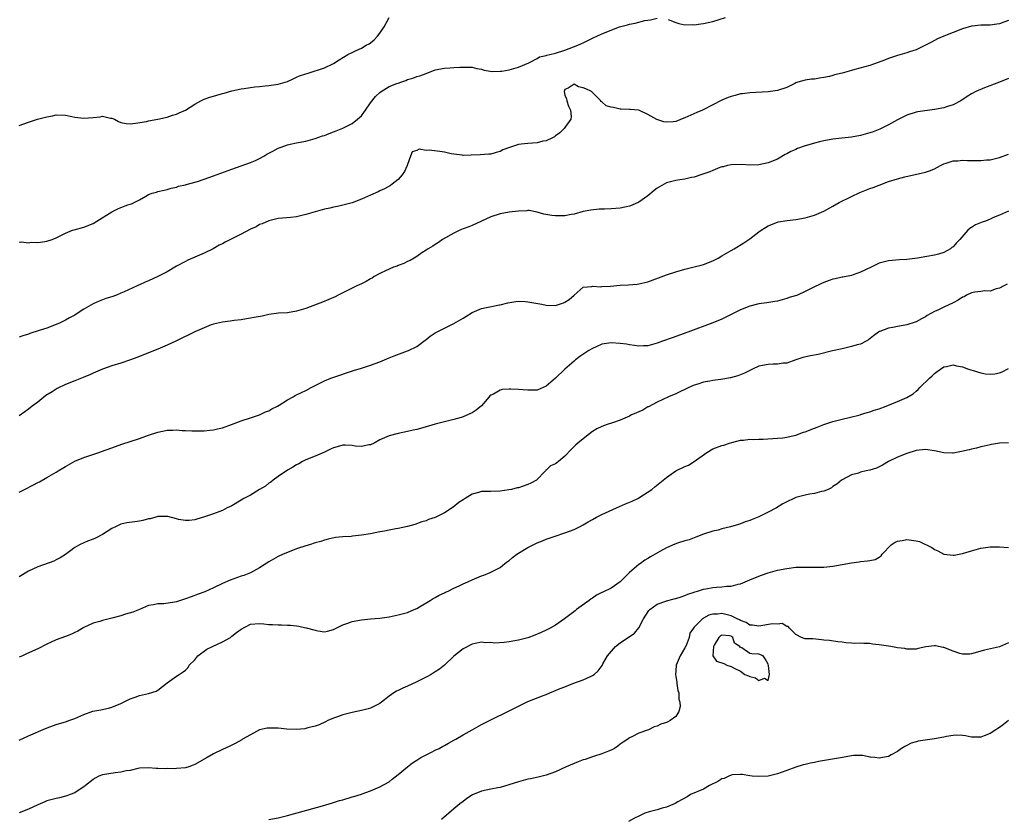
# Model space of a CAD drawing. Units: inches. Extents: x 2562000 to 2565000, y 1521000 to 1524000.
# Drawn here: x 2562655 to 2562868, y 1523290 to 1523463 of the extents above; entities that cross this region are included whole.
import ezdxf

# ---------------------------------------------------------------- set-up
doc = ezdxf.new("R2010")
doc.units = ezdxf.units.IN
doc.header["$MEASUREMENT"] = 0
doc.layers.add('LD25621521_2ft', color=254, linetype='Continuous')

msp = doc.modelspace()

# ---------------------------------------------------------------- linework, layer by layer
at = {"layer": 'LD25621521_2ft'}
for points, elevation in [([(2562655, 1523439.64), (2562657, 1523440.39), (2562658.95, 1523441.05), (2562661, 1523441.55), (2562662.23, 1523441.77), (2562663, 1523441.94), (2562665, 1523441.91), (2562666.37, 1523441.63), (2562667, 1523441.48), (2562669, 1523441.22), (2562671, 1523441.41), (2562672.48, 1523441.52), (2562673, 1523441.64), (2562674.73, 1523441.27), (2562675, 1523441.25), (2562675.63, 1523441), (2562676.51, 1523440.51), (2562677, 1523440.31), (2562678.1, 1523440.1), (2562679, 1523440.04), (2562680.14, 1523440.14), (2562682.54, 1523440.54), (2562683, 1523440.64), (2562684.99, 1523440.99), (2562686.62, 1523441.39), (2562687, 1523441.45), (2562688.14, 1523441.86), (2562689, 1523442.09), (2562689.61, 1523442.39), (2562691, 1523442.99), (2562693, 1523444.25), (2562694.25, 1523445), (2562695, 1523445.38), (2562696.22, 1523445.78), (2562697, 1523446.03), (2562697.78, 1523446.22), (2562699, 1523446.56), (2562699.33, 1523446.67), (2562701, 1523447.12), (2562703, 1523447.59), (2562703.67, 1523447.67), (2562705, 1523447.88), (2562705.98, 1523447.98), (2562707, 1523448.07), (2562708.21, 1523448.21), (2562709, 1523448.27), (2562711, 1523448.58), (2562712.51, 1523449), (2562713, 1523449.16), (2562714.25, 1523449.75), (2562715, 1523450.07), (2562715.63, 1523450.37), (2562717, 1523450.86), (2562717.48, 1523451), (2562721, 1523452.14), (2562722.86, 1523453), (2562723, 1523453.07), (2562724.17, 1523453.83), (2562726.1, 1523455), (2562727, 1523455.47), (2562727.85, 1523455.85), (2562729, 1523456.39), (2562730.04, 1523457), (2562730.68, 1523457.32), (2562731, 1523457.54), (2562731.79, 1523458.21), (2562732.51, 1523459), (2562733, 1523459.58), (2562733.91, 1523461), (2562735, 1523463.03)], 8072), ([(2562655, 1523414.47), (2562655.47, 1523414.53), (2562657, 1523414.31), (2562657.6, 1523414.4), (2562659, 1523414.33), (2562659.58, 1523414.42), (2562661, 1523414.62), (2562662.12, 1523415), (2562663, 1523415.36), (2562665, 1523416.4), (2562666.52, 1523417), (2562666.87, 1523417.13), (2562669, 1523417.69), (2562671, 1523418.48), (2562671.79, 1523419), (2562675, 1523420.98), (2562676.34, 1523421.66), (2562677, 1523421.95), (2562678.49, 1523422.49), (2562679, 1523422.64), (2562679.3, 1523422.7), (2562679.84, 1523423), (2562681, 1523423.59), (2562682.41, 1523424.41), (2562683, 1523424.72), (2562683.77, 1523425), (2562684.73, 1523425.27), (2562685, 1523425.39), (2562686.33, 1523425.67), (2562687, 1523425.85), (2562687.88, 1523426.12), (2562689, 1523426.34), (2562689.47, 1523426.53), (2562691, 1523426.84), (2562691.11, 1523426.89), (2562693.57, 1523427.57), (2562695, 1523428.06), (2562697, 1523428.75), (2562701, 1523430.23), (2562705, 1523431.63), (2562706.09, 1523432.09), (2562707, 1523432.51), (2562707.89, 1523433), (2562708.57, 1523433.43), (2562709, 1523433.65), (2562709.86, 1523434.14), (2562711, 1523434.75), (2562711.67, 1523435), (2562713, 1523435.46), (2562713.62, 1523435.62), (2562715, 1523435.89), (2562716.15, 1523436.15), (2562717, 1523436.29), (2562719, 1523436.81), (2562720.6, 1523437.4), (2562721, 1523437.49), (2562722.04, 1523437.96), (2562723, 1523438.25), (2562723.52, 1523438.48), (2562725, 1523439.07), (2562727, 1523440.06), (2562728.18, 1523441), (2562728.63, 1523441.37), (2562729, 1523441.74), (2562729.54, 1523442.46), (2562729.89, 1523443), (2562731, 1523444.55), (2562732.06, 1523445.94), (2562733, 1523446.8), (2562733.27, 1523447), (2562735, 1523448.06), (2562736.7, 1523448.7), (2562737, 1523448.83), (2562737.57, 1523449), (2562738.61, 1523449.39), (2562739, 1523449.57), (2562740.13, 1523449.87), (2562741, 1523450.26), (2562741.63, 1523450.37), (2562743, 1523450.93), (2562745, 1523451.67), (2562747, 1523452.05), (2562748.14, 1523452.14), (2562749, 1523452.17), (2562750.27, 1523452.27), (2562752.29, 1523452.29), (2562753, 1523452.25), (2562754.01, 1523452.01), (2562755, 1523451.82), (2562755.6, 1523451.6), (2562757.33, 1523451.33), (2562759, 1523451.37), (2562759.41, 1523451.41), (2562761, 1523451.68), (2562763, 1523452.24), (2562765.23, 1523453.23), (2562767, 1523454.14), (2562767.53, 1523454.47), (2562769, 1523454.81), (2562769.12, 1523454.88), (2562769.74, 1523455), (2562771, 1523455.31), (2562773, 1523455.95), (2562775.85, 1523457), (2562776.63, 1523457.37), (2562777, 1523457.56), (2562777.98, 1523458.02), (2562779, 1523458.56), (2562779.31, 1523458.69), (2562779.92, 1523459), (2562781, 1523459.5), (2562784.87, 1523461), (2562786.56, 1523461.44), (2562787, 1523461.59), (2562788.21, 1523461.79), (2562790.33, 1523462.33), (2562791, 1523462.43), (2562791.52, 1523462.48), (2562793, 1523462.89)], 8074), ([(2562869, 1523462.37), (2562867.99, 1523462.01), (2562867, 1523461.61), (2562866.45, 1523461.55), (2562865, 1523461.31), (2562863, 1523461.31), (2562861.12, 1523461.12), (2562861, 1523461.1), (2562859, 1523460.54), (2562857, 1523459.79), (2562855.01, 1523458.99), (2562853.64, 1523458.36), (2562852.32, 1523457.68), (2562849, 1523456.02), (2562847.55, 1523455.55), (2562847, 1523455.35), (2562845, 1523454.81), (2562843.66, 1523454.34), (2562843, 1523454.16), (2562842.19, 1523453.81), (2562840, 1523453), (2562839, 1523452.65), (2562835.73, 1523451.73), (2562835, 1523451.55), (2562833, 1523451), (2562831.37, 1523450.63), (2562831, 1523450.49), (2562830.27, 1523450.27), (2562829, 1523450), (2562828.09, 1523449.9), (2562827, 1523449.68), (2562826.36, 1523449.64), (2562825, 1523449.48), (2562823.42, 1523449), (2562823, 1523448.86), (2562822.75, 1523448.75), (2562821, 1523447.87), (2562819, 1523447.25), (2562817, 1523446.95), (2562813, 1523446.74), (2562811.47, 1523446.53), (2562811, 1523446.49), (2562809.85, 1523446.15), (2562809, 1523445.94), (2562808.32, 1523445.68), (2562807, 1523445.1), (2562805, 1523444.14), (2562802.81, 1523443), (2562801.57, 1523442.43), (2562799, 1523441.29), (2562798.78, 1523441.22), (2562797, 1523440.55), (2562796.47, 1523440.47), (2562795, 1523440.34), (2562794.42, 1523440.42), (2562792.93, 1523440.93), (2562791, 1523442.05), (2562789, 1523442.96), (2562787.11, 1523443.11), (2562787, 1523443.14), (2562785.22, 1523443.22), (2562785, 1523443.2), (2562783.55, 1523443.55), (2562783, 1523443.63), (2562781.94, 1523443.94), (2562781, 1523444.75), (2562780.82, 1523444.82), (2562780.8, 1523445), (2562779, 1523446.77), (2562778.8, 1523447), (2562777.58, 1523447.58), (2562777, 1523447.83), (2562776, 1523448), (2562775, 1523448.58), (2562773.75, 1523447.75), (2562773, 1523447.42), (2562772.84, 1523447), (2562773, 1523446.21), (2562773.39, 1523445.39), (2562773.43, 1523445), (2562773.81, 1523443.81), (2562774.21, 1523443), (2562774.4, 1523441.6), (2562774.33, 1523441), (2562773, 1523439.19), (2562772.88, 1523439), (2562771.92, 1523438.08), (2562771, 1523437.43), (2562770.77, 1523437.23), (2562770.38, 1523437), (2562769, 1523436.37), (2562768.25, 1523436.25), (2562767, 1523435.94), (2562765, 1523435.79), (2562763.59, 1523435.59), (2562763, 1523435.53), (2562761.07, 1523434.93), (2562759.64, 1523434.36), (2562759, 1523434.04), (2562758.17, 1523433.83), (2562757, 1523433.49), (2562756.56, 1523433.44), (2562754.68, 1523433.32), (2562752.76, 1523433.24), (2562751, 1523433.2), (2562750.79, 1523433.21), (2562749, 1523433.48), (2562748.46, 1523433.54), (2562747, 1523433.91), (2562746, 1523434), (2562743.68, 1523434.32), (2562743, 1523434.28), (2562741.48, 1523434.52), (2562741, 1523434.25), (2562740.03, 1523433.97), (2562739.64, 1523433), (2562739, 1523431.21), (2562738.94, 1523431), (2562738.3, 1523429.7), (2562737.85, 1523429), (2562737, 1523427.98), (2562735.68, 1523427), (2562735.31, 1523426.69), (2562734.04, 1523425.96), (2562733, 1523425.51), (2562732.66, 1523425.34), (2562731, 1523424.63), (2562729, 1523423.7), (2562727, 1523422.95), (2562725, 1523422.43), (2562723.83, 1523422.17), (2562723, 1523422.01), (2562722.19, 1523421.81), (2562721, 1523421.56), (2562719, 1523421), (2562717, 1523420.38), (2562715, 1523419.9), (2562713.77, 1523419.77), (2562711, 1523419.53), (2562709, 1523419.05), (2562707.58, 1523418.42), (2562707, 1523418.22), (2562706.23, 1523417.77), (2562705, 1523417.21), (2562703, 1523416.17), (2562699.56, 1523414.44), (2562699, 1523414.09), (2562698.24, 1523413.76), (2562696.97, 1523412.97), (2562695, 1523412.04), (2562693, 1523411.22), (2562691.48, 1523410.52), (2562691, 1523410.29), (2562689, 1523409.21), (2562687, 1523408.04), (2562685, 1523406.98), (2562683, 1523406.1), (2562682.21, 1523405.79), (2562681, 1523405.23), (2562680.83, 1523405.17), (2562680.5, 1523405), (2562677.71, 1523403.71), (2562677, 1523403.4), (2562676.03, 1523403), (2562675, 1523402.64), (2562673.74, 1523402.26), (2562672.29, 1523401.71), (2562671, 1523401.11), (2562669, 1523399.94), (2562667.57, 1523399), (2562667, 1523398.65), (2562665.91, 1523398.09), (2562665, 1523397.57), (2562664.61, 1523397.39), (2562663.83, 1523397), (2562663, 1523396.61), (2562661, 1523395.86), (2562659.31, 1523395.31), (2562657.31, 1523394.69), (2562657, 1523394.57), (2562655.81, 1523394.19), (2562655, 1523393.88)], 8076), ([(2562795.4, 1523462.6), (2562797, 1523461.94), (2562797.68, 1523461.68), (2562799, 1523461.44), (2562800.54, 1523461.46), (2562801, 1523461.43), (2562802.4, 1523461.6), (2562803, 1523461.68), (2562805, 1523462.14), (2562807.78, 1523463)], 8074), ([(2562869, 1523449.79), (2562867, 1523448.99), (2562863.77, 1523447.77), (2562861.94, 1523447), (2562861, 1523446.52), (2562860.07, 1523445.93), (2562858.7, 1523445), (2562857, 1523444.15), (2562855.79, 1523443.79), (2562855, 1523443.5), (2562853, 1523443.09), (2562849.39, 1523442.61), (2562849, 1523442.53), (2562847, 1523441.91), (2562846.42, 1523441.58), (2562845, 1523440.91), (2562843, 1523439.82), (2562841.12, 1523438.88), (2562839.72, 1523438.28), (2562839, 1523438.04), (2562837, 1523437.49), (2562835, 1523437.15), (2562832.93, 1523436.93), (2562831, 1523436.7), (2562829, 1523436.36), (2562828.12, 1523436.12), (2562827, 1523435.87), (2562825.31, 1523435.31), (2562825, 1523435.23), (2562823.34, 1523434.66), (2562823, 1523434.47), (2562821.93, 1523434.07), (2562821, 1523433.5), (2562820.65, 1523433.35), (2562819, 1523432.4), (2562817, 1523431.57), (2562815, 1523431.17), (2562813, 1523431.11), (2562811.21, 1523431.21), (2562809, 1523431.17), (2562808.21, 1523431), (2562807.25, 1523430.75), (2562807, 1523430.7), (2562806.55, 1523430.55), (2562805, 1523429.91), (2562804.37, 1523429.63), (2562802.42, 1523429), (2562801, 1523428.48), (2562800.38, 1523428.38), (2562799, 1523428.03), (2562797.89, 1523427.89), (2562797, 1523427.73), (2562795, 1523427.24), (2562794.48, 1523427), (2562793, 1523426.12), (2562792.37, 1523425.63), (2562791, 1523424.47), (2562789, 1523423.06), (2562787.58, 1523422.42), (2562787, 1523422.21), (2562786, 1523422), (2562785, 1523421.82), (2562783, 1523421.66), (2562781.58, 1523421.58), (2562780.44, 1523421.56), (2562778.64, 1523421.36), (2562776.96, 1523421.04), (2562775, 1523420.51), (2562774.42, 1523420.42), (2562773, 1523420.14), (2562771, 1523420.1), (2562770.18, 1523420.18), (2562768.5, 1523420.5), (2562767, 1523420.95), (2562765.27, 1523421.27), (2562765, 1523421.29), (2562764.77, 1523421.23), (2562763, 1523421.12), (2562761, 1523420.89), (2562759, 1523420.59), (2562757, 1523419.93), (2562755, 1523418.98), (2562753, 1523418.05), (2562752.22, 1523417.78), (2562751, 1523417.31), (2562750.27, 1523417), (2562749, 1523416.4), (2562746.59, 1523415), (2562745.67, 1523414.33), (2562745, 1523413.96), (2562744.44, 1523413.56), (2562743.43, 1523413), (2562743, 1523412.68), (2562742.12, 1523412.12), (2562741, 1523411.33), (2562740.41, 1523411), (2562739.53, 1523410.47), (2562739, 1523410.27), (2562738.16, 1523409.84), (2562737, 1523409.39), (2562736.73, 1523409.27), (2562735.97, 1523409), (2562734.23, 1523408.23), (2562733, 1523407.65), (2562731.81, 1523407), (2562731.32, 1523406.68), (2562731, 1523406.51), (2562730.05, 1523405.95), (2562729, 1523405.43), (2562728.01, 1523405), (2562725, 1523403.48), (2562724.01, 1523403), (2562723.35, 1523402.65), (2562721.99, 1523402.01), (2562720.57, 1523401.43), (2562719.45, 1523401), (2562717, 1523400.13), (2562715, 1523399.52), (2562713, 1523399.19), (2562711.05, 1523399.05), (2562709, 1523398.77), (2562707.53, 1523398.47), (2562705.83, 1523398.17), (2562705, 1523398.01), (2562704.14, 1523397.86), (2562703, 1523397.64), (2562701.47, 1523397.47), (2562700.66, 1523397.34), (2562699, 1523397.17), (2562697, 1523396.7), (2562696.53, 1523396.53), (2562695, 1523395.94), (2562693, 1523395.03), (2562689, 1523393.08), (2562687, 1523392.15), (2562685, 1523391.29), (2562683, 1523390.5), (2562681, 1523389.75), (2562680.47, 1523389.53), (2562679.06, 1523389), (2562677, 1523388.31), (2562675, 1523387.69), (2562673, 1523387.01), (2562671, 1523386.14), (2562670.25, 1523385.75), (2562669, 1523385.23), (2562668.85, 1523385.15), (2562668.48, 1523385), (2562667, 1523384.47), (2562665, 1523383.69), (2562663.18, 1523382.82), (2562662.1, 1523382.1), (2562660.73, 1523381.27), (2562659, 1523379.87), (2562657.82, 1523379), (2562657, 1523378.32), (2562656.21, 1523377.79), (2562655, 1523376.91)], 8078), ([(2562655, 1523360.39), (2562656.17, 1523361), (2562658.06, 1523361.94), (2562659, 1523362.46), (2562659.37, 1523362.63), (2562661, 1523363.54), (2562663, 1523364.73), (2562663.42, 1523365), (2562665, 1523365.97), (2562667, 1523367.06), (2562669, 1523367.87), (2562672.25, 1523369), (2562672.79, 1523369.21), (2562675, 1523370), (2562677.23, 1523370.77), (2562681, 1523371.97), (2562683, 1523372.68), (2562685, 1523373.36), (2562687, 1523373.77), (2562688.2, 1523373.8), (2562689, 1523373.83), (2562690.26, 1523373.74), (2562691, 1523373.73), (2562692.37, 1523373.63), (2562695, 1523373.65), (2562696.2, 1523373.8), (2562697, 1523373.83), (2562697.92, 1523374.08), (2562699, 1523374.3), (2562700.95, 1523375), (2562703, 1523375.83), (2562705, 1523376.49), (2562707, 1523377.13), (2562708.27, 1523377.73), (2562709, 1523377.97), (2562709.62, 1523378.38), (2562710.85, 1523379), (2562711.21, 1523379.21), (2562713, 1523380.35), (2562714.27, 1523381), (2562714.72, 1523381.28), (2562715, 1523381.4), (2562716.06, 1523381.94), (2562717, 1523382.38), (2562718.17, 1523383), (2562719, 1523383.48), (2562721, 1523384.48), (2562722.41, 1523385), (2562724.34, 1523385.66), (2562725.81, 1523386.19), (2562727.3, 1523386.7), (2562729, 1523387.21), (2562731, 1523387.84), (2562733, 1523388.6), (2562735, 1523389.46), (2562736.11, 1523389.89), (2562739, 1523390.92), (2562739.18, 1523391), (2562741, 1523391.91), (2562742.77, 1523393.23), (2562743, 1523393.37), (2562743.86, 1523394.14), (2562745, 1523394.83), (2562745.09, 1523394.91), (2562745.25, 1523395), (2562747, 1523395.83), (2562749, 1523396.85), (2562751, 1523398.03), (2562751.62, 1523398.38), (2562753, 1523399.21), (2562755, 1523400.07), (2562756.4, 1523400.4), (2562758.9, 1523400.9), (2562759, 1523400.9), (2562760.67, 1523401.33), (2562762.39, 1523401.61), (2562763, 1523401.65), (2562764.41, 1523401.59), (2562765, 1523401.55), (2562768.06, 1523401), (2562769, 1523400.79), (2562771, 1523400.75), (2562772.71, 1523401.29), (2562773, 1523401.45), (2562773.94, 1523402.06), (2562775, 1523402.99), (2562777, 1523404.71), (2562778.86, 1523404.86), (2562779, 1523404.91), (2562780.79, 1523404.79), (2562781, 1523404.83), (2562782.92, 1523404.92), (2562785, 1523405.12), (2562786.78, 1523405.22), (2562788.64, 1523405.36), (2562789, 1523405.41), (2562791, 1523405.89), (2562793.29, 1523406.71), (2562795, 1523407.37), (2562797, 1523408.03), (2562799, 1523408.6), (2562801, 1523409.07), (2562802.51, 1523409.49), (2562803, 1523409.62), (2562805, 1523410.4), (2562806.15, 1523411), (2562807, 1523411.48), (2562809, 1523412.65), (2562809.64, 1523413), (2562811.73, 1523414.27), (2562813, 1523415.13), (2562815, 1523416.69), (2562815.45, 1523417), (2562816.4, 1523417.6), (2562817, 1523418), (2562819, 1523418.77), (2562819.19, 1523418.81), (2562821.12, 1523419.12), (2562823, 1523419.35), (2562825, 1523419.71), (2562827, 1523420.26), (2562829, 1523421.12), (2562831, 1523422.19), (2562832.32, 1523423), (2562835, 1523424.32), (2562836.82, 1523425.18), (2562838.27, 1523425.73), (2562839, 1523426.04), (2562839.73, 1523426.27), (2562841, 1523426.78), (2562843, 1523427.53), (2562845, 1523428.13), (2562846.54, 1523428.54), (2562851, 1523429.59), (2562852.07, 1523429.93), (2562853, 1523430.32), (2562854.25, 1523431), (2562855, 1523431.37), (2562855.51, 1523431.51), (2562857, 1523432.02), (2562858.04, 1523432.04), (2562859, 1523432.17), (2562860.08, 1523432.08), (2562861, 1523432.09), (2562863, 1523432.08), (2562864.21, 1523432.21), (2562865, 1523432.26), (2562867, 1523432.73), (2562869, 1523433.44)], 8080), ([(2562869, 1523421.13), (2562867, 1523420.25), (2562865.76, 1523419.76), (2562865, 1523419.39), (2562864.01, 1523419), (2562863.25, 1523418.74), (2562861.81, 1523418.19), (2562861, 1523417.64), (2562860.58, 1523417.42), (2562860.17, 1523417), (2562858.42, 1523415), (2562857.72, 1523414.28), (2562857, 1523413.44), (2562856.74, 1523413.26), (2562856.41, 1523413), (2562855, 1523412.23), (2562853.85, 1523411.85), (2562853, 1523411.62), (2562851.31, 1523411.31), (2562849.32, 1523411), (2562847, 1523410.72), (2562845.41, 1523410.59), (2562843, 1523410.37), (2562841.86, 1523410.14), (2562841, 1523409.87), (2562840.39, 1523409.61), (2562839.28, 1523409), (2562837, 1523407.92), (2562835.35, 1523407.35), (2562835, 1523407.25), (2562833.11, 1523406.89), (2562833, 1523406.84), (2562831.46, 1523406.54), (2562831, 1523406.42), (2562830.17, 1523406.17), (2562829, 1523405.75), (2562828.5, 1523405.5), (2562826.58, 1523404.58), (2562825, 1523403.75), (2562823.32, 1523403), (2562823.09, 1523402.91), (2562821.56, 1523402.44), (2562821, 1523402.24), (2562820, 1523402), (2562819, 1523401.71), (2562818.41, 1523401.59), (2562816.69, 1523401.31), (2562815, 1523401.09), (2562813, 1523400.62), (2562811, 1523399.81), (2562809, 1523398.8), (2562807, 1523397.82), (2562805, 1523396.97), (2562799.63, 1523395), (2562796.22, 1523393.78), (2562794.16, 1523393), (2562793, 1523392.58), (2562791, 1523392.03), (2562790.01, 1523392.01), (2562789, 1523391.93), (2562788.11, 1523392.11), (2562787, 1523392.22), (2562786.35, 1523392.35), (2562785, 1523392.56), (2562783, 1523392.69), (2562781, 1523392.35), (2562779.81, 1523391.81), (2562779, 1523391.47), (2562778.21, 1523391), (2562776.29, 1523389.71), (2562775.34, 1523389), (2562775, 1523388.74), (2562773, 1523387), (2562771, 1523385), (2562769, 1523383.29), (2562767, 1523382.47), (2562765, 1523382.41), (2562763, 1523382.59), (2562761.33, 1523382.67), (2562761, 1523382.67), (2562759.45, 1523382.55), (2562759, 1523382.43), (2562757.61, 1523381.61), (2562757, 1523381.34), (2562756.8, 1523381.2), (2562756.66, 1523381), (2562755, 1523379.04), (2562753.85, 1523378.15), (2562753, 1523377.57), (2562752.62, 1523377.38), (2562751, 1523376.67), (2562750.56, 1523376.56), (2562749, 1523376.08), (2562747, 1523375.61), (2562745, 1523375.1), (2562742.32, 1523374.32), (2562741, 1523373.96), (2562740.21, 1523373.79), (2562739, 1523373.47), (2562737, 1523373.07), (2562735, 1523372.56), (2562733, 1523371.68), (2562731.74, 1523371), (2562731, 1523370.65), (2562730.6, 1523370.6), (2562729, 1523370.24), (2562727.64, 1523370.36), (2562727, 1523370.49), (2562725.47, 1523370.53), (2562725, 1523370.56), (2562723.79, 1523370.21), (2562723, 1523369.94), (2562722.32, 1523369.68), (2562721, 1523369.01), (2562719, 1523368.16), (2562717, 1523367.38), (2562716.27, 1523367), (2562715.45, 1523366.55), (2562715, 1523366.32), (2562714.2, 1523365.8), (2562713, 1523365.13), (2562711, 1523363.81), (2562709.95, 1523363), (2562709.43, 1523362.57), (2562709, 1523362.3), (2562708.28, 1523361.72), (2562707, 1523360.93), (2562705, 1523359.75), (2562703.55, 1523359), (2562703, 1523358.64), (2562701, 1523357.45), (2562700.01, 1523357), (2562699, 1523356.46), (2562697, 1523355.73), (2562695.07, 1523355.07), (2562693.45, 1523354.55), (2562693, 1523354.43), (2562691.73, 1523354.27), (2562691, 1523354.24), (2562689.49, 1523354.51), (2562689, 1523354.61), (2562687.12, 1523355.12), (2562687, 1523355.14), (2562685.13, 1523355.13), (2562685, 1523355.12), (2562684.55, 1523355), (2562683.34, 1523354.66), (2562683, 1523354.6), (2562681.73, 1523354.27), (2562681, 1523354.11), (2562680.01, 1523353.99), (2562678.27, 1523353.73), (2562677, 1523353.45), (2562676.67, 1523353.33), (2562675.95, 1523353), (2562675, 1523352.53), (2562673, 1523351.27), (2562671.52, 1523350.48), (2562671, 1523350.25), (2562669.79, 1523349.79), (2562669, 1523349.47), (2562668.03, 1523349), (2562667, 1523348.43), (2562665, 1523346.95), (2562663.84, 1523346.16), (2562663, 1523345.73), (2562662.52, 1523345.48), (2562659, 1523344.22), (2562657, 1523343.3), (2562655, 1523342.07)], 8082), ([(2562868.66, 1523405.34), (2562867.94, 1523405), (2562867, 1523404.51), (2562866.31, 1523404.31), (2562865, 1523403.84), (2562863.89, 1523403.89), (2562863, 1523403.77), (2562861.66, 1523403.66), (2562861, 1523403.5), (2562859.91, 1523403), (2562859.36, 1523402.64), (2562859, 1523402.54), (2562858.1, 1523401.9), (2562857, 1523401.34), (2562855, 1523400.4), (2562853.8, 1523399.8), (2562853, 1523399.45), (2562851.4, 1523398.6), (2562851, 1523398.31), (2562850.13, 1523397.87), (2562849, 1523397.23), (2562847, 1523396.58), (2562845, 1523396.22), (2562843.97, 1523395.97), (2562843, 1523395.83), (2562841.13, 1523395.13), (2562841, 1523395.1), (2562840.84, 1523395), (2562839.81, 1523394.19), (2562838.7, 1523393.3), (2562838.18, 1523393), (2562837, 1523392.4), (2562836.24, 1523392.24), (2562835, 1523391.85), (2562833.55, 1523391.55), (2562833, 1523391.4), (2562830.93, 1523390.93), (2562827.83, 1523390.17), (2562826.14, 1523389.86), (2562824.47, 1523389.53), (2562823, 1523389.03), (2562821, 1523388.31), (2562820.25, 1523388.25), (2562819, 1523388.06), (2562818.08, 1523388.08), (2562817, 1523388.01), (2562815.77, 1523387.77), (2562815, 1523387.6), (2562813.61, 1523387), (2562813, 1523386.71), (2562811.89, 1523386.11), (2562810.46, 1523385.54), (2562808.87, 1523385.13), (2562806.78, 1523384.78), (2562805, 1523384.54), (2562804.4, 1523384.4), (2562803, 1523384.18), (2562801.75, 1523383.75), (2562801, 1523383.53), (2562799.82, 1523383), (2562797, 1523381.65), (2562795.47, 1523381), (2562793, 1523379.88), (2562791.13, 1523378.87), (2562791, 1523378.81), (2562789.86, 1523378.14), (2562789, 1523377.76), (2562788.49, 1523377.51), (2562787.3, 1523377), (2562787, 1523376.84), (2562785, 1523375.93), (2562783.35, 1523375.35), (2562782.2, 1523375), (2562781, 1523374.56), (2562779.95, 1523374.05), (2562779, 1523373.52), (2562778.32, 1523373), (2562777, 1523371.95), (2562775.84, 1523371), (2562775.39, 1523370.61), (2562774.4, 1523369.6), (2562773, 1523368.14), (2562771.67, 1523367), (2562771.28, 1523366.72), (2562771, 1523366.5), (2562769.93, 1523366.06), (2562769, 1523365.18), (2562768.89, 1523365.11), (2562768.8, 1523365), (2562766.91, 1523363), (2562765.67, 1523362.33), (2562765, 1523362.02), (2562763, 1523361.35), (2562762.7, 1523361.3), (2562761.48, 1523361), (2562760.87, 1523360.87), (2562759, 1523360.62), (2562757, 1523360.56), (2562756.51, 1523360.51), (2562755, 1523360.54), (2562754.31, 1523360.31), (2562753, 1523359.99), (2562751.45, 1523359), (2562751, 1523358.74), (2562750.12, 1523358.12), (2562748.83, 1523357.17), (2562747, 1523355.92), (2562745, 1523354.9), (2562743.55, 1523354.45), (2562743, 1523354.2), (2562742.06, 1523353.94), (2562740.58, 1523353.42), (2562739, 1523352.96), (2562737, 1523352.5), (2562736.44, 1523352.44), (2562735, 1523352.15), (2562733.99, 1523351.99), (2562733, 1523351.79), (2562731, 1523351.41), (2562729, 1523351.08), (2562727.12, 1523350.88), (2562726.82, 1523350.82), (2562725, 1523350.71), (2562723.43, 1523350.57), (2562721.79, 1523350.21), (2562721, 1523349.99), (2562720.27, 1523349.73), (2562719, 1523349.41), (2562717.82, 1523349), (2562717, 1523348.8), (2562715, 1523348.13), (2562713, 1523347.38), (2562712.11, 1523347), (2562711, 1523346.49), (2562709, 1523345.32), (2562707, 1523344.01), (2562705.03, 1523342.97), (2562703.59, 1523342.41), (2562703, 1523342.23), (2562700.61, 1523341.39), (2562699, 1523340.67), (2562697, 1523339.7), (2562695.13, 1523338.87), (2562693.69, 1523338.31), (2562692.22, 1523337.78), (2562691, 1523337.31), (2562690.75, 1523337.25), (2562689, 1523336.65), (2562688.58, 1523336.58), (2562686.27, 1523336.27), (2562685, 1523336.26), (2562684.02, 1523336.02), (2562683, 1523335.86), (2562681.02, 1523335), (2562679.58, 1523334.42), (2562678, 1523334), (2562677, 1523333.68), (2562675, 1523333.12), (2562673, 1523332.65), (2562672.45, 1523332.45), (2562671, 1523332.08), (2562669, 1523331.12), (2562667.66, 1523330.34), (2562667, 1523330.03), (2562666.29, 1523329.71), (2562665, 1523329.2), (2562663, 1523328.46), (2562661.94, 1523327.94), (2562661, 1523327.52), (2562659, 1523326.51), (2562656.57, 1523325.43), (2562655.68, 1523325), (2562655, 1523324.7)], 8084), ([(2562655, 1523306.79), (2562657, 1523307.73), (2562660.7, 1523309.3), (2562661.63, 1523309.63), (2562663, 1523310.13), (2562665.2, 1523310.8), (2562665.75, 1523311), (2562667, 1523311.43), (2562669, 1523312.3), (2562670.95, 1523313.05), (2562672.63, 1523313.37), (2562674.29, 1523313.71), (2562675, 1523313.89), (2562677, 1523314.73), (2562679, 1523315.73), (2562680.07, 1523316.07), (2562681, 1523316.4), (2562683, 1523316.83), (2562684.63, 1523317.37), (2562685, 1523317.59), (2562687, 1523319.14), (2562689, 1523320.6), (2562689.57, 1523321), (2562690.46, 1523321.54), (2562691, 1523321.94), (2562691.51, 1523322.49), (2562691.79, 1523323), (2562693, 1523324.17), (2562693.65, 1523325), (2562695.58, 1523326.42), (2562696.84, 1523327), (2562699, 1523328.05), (2562700.67, 1523329), (2562700.85, 1523329.15), (2562701, 1523329.23), (2562701.97, 1523330.03), (2562703, 1523330.8), (2562705, 1523331.84), (2562707, 1523331.98), (2562707.93, 1523331.93), (2562709, 1523331.8), (2562709.81, 1523331.81), (2562711, 1523331.71), (2562711.74, 1523331.74), (2562713, 1523331.65), (2562713.65, 1523331.65), (2562715, 1523331.46), (2562715.45, 1523331.45), (2562717, 1523331.07), (2562717.06, 1523331.06), (2562719, 1523330.54), (2562719.6, 1523330.4), (2562721, 1523330.23), (2562721.68, 1523330.32), (2562723, 1523330.68), (2562723.57, 1523331), (2562725, 1523331.68), (2562726.06, 1523332.06), (2562727, 1523332.44), (2562729, 1523332.81), (2562731, 1523333.01), (2562733, 1523333.17), (2562735, 1523333.42), (2562737, 1523333.84), (2562739, 1523334.41), (2562740.42, 1523335), (2562741, 1523335.26), (2562741.61, 1523335.61), (2562743.92, 1523337), (2562744.57, 1523337.43), (2562745, 1523337.62), (2562745.85, 1523338.15), (2562747, 1523338.65), (2562747.23, 1523338.77), (2562747.76, 1523339), (2562749, 1523339.65), (2562750.16, 1523340.16), (2562751, 1523340.57), (2562752.05, 1523341), (2562753, 1523341.47), (2562755, 1523342.33), (2562755.53, 1523342.47), (2562756.83, 1523343), (2562759, 1523344.12), (2562760.05, 1523345), (2562760.61, 1523345.39), (2562761, 1523345.64), (2562761.72, 1523346.28), (2562762.65, 1523347), (2562765, 1523348.42), (2562767, 1523349.41), (2562768.15, 1523349.85), (2562769, 1523350.22), (2562770.9, 1523350.9), (2562773, 1523351.6), (2562773.99, 1523351.99), (2562775, 1523352.34), (2562776.3, 1523353), (2562777, 1523353.32), (2562778.05, 1523353.95), (2562779, 1523354.49), (2562779.84, 1523355), (2562781, 1523355.56), (2562784.2, 1523357), (2562786.14, 1523357.86), (2562787.56, 1523358.44), (2562788.77, 1523359), (2562789, 1523359.13), (2562791.8, 1523361), (2562792.46, 1523361.54), (2562793.58, 1523362.42), (2562795, 1523363.56), (2562797, 1523364.97), (2562799, 1523365.97), (2562799.76, 1523366.24), (2562801, 1523367.03), (2562803.71, 1523369), (2562805, 1523369.74), (2562807, 1523370.47), (2562807.43, 1523370.57), (2562808.62, 1523371), (2562809.15, 1523371.15), (2562811, 1523371.6), (2562811.65, 1523371.65), (2562813, 1523371.82), (2562813.79, 1523371.79), (2562815, 1523371.87), (2562815.88, 1523371.88), (2562819, 1523372.05), (2562820.16, 1523372.16), (2562821, 1523372.27), (2562822.61, 1523372.61), (2562823, 1523372.71), (2562824.66, 1523373.34), (2562825, 1523373.44), (2562827, 1523374.25), (2562827.56, 1523374.44), (2562829, 1523375.01), (2562831, 1523375.65), (2562833, 1523376.18), (2562834.53, 1523376.53), (2562836.86, 1523377.14), (2562837, 1523377.17), (2562838.38, 1523377.62), (2562839, 1523377.76), (2562839.9, 1523378.1), (2562841, 1523378.44), (2562842.52, 1523379), (2562845, 1523380), (2562847, 1523380.89), (2562848.32, 1523381.68), (2562849, 1523382.23), (2562849.45, 1523382.55), (2562849.83, 1523383), (2562851.87, 1523385), (2562852.48, 1523385.52), (2562853, 1523386.07), (2562853.56, 1523386.44), (2562854.29, 1523387), (2562855, 1523387.49), (2562855.59, 1523387.59), (2562857, 1523387.89), (2562857.73, 1523387.73), (2562859, 1523387.5), (2562860.34, 1523387), (2562861.3, 1523386.7), (2562863, 1523386.19), (2562864.01, 1523385.99), (2562865, 1523385.88), (2562866.03, 1523385.97), (2562867, 1523386.17), (2562867.6, 1523386.4), (2562869, 1523387.13)], 8086), ([(2562869, 1523371.07), (2562867, 1523370.97), (2562865.33, 1523370.67), (2562865, 1523370.65), (2562863.7, 1523370.3), (2562863, 1523370.2), (2562862.07, 1523369.93), (2562861, 1523369.72), (2562860.44, 1523369.56), (2562858.83, 1523369.17), (2562857, 1523368.82), (2562856.84, 1523368.84), (2562855, 1523368.9), (2562853, 1523369.33), (2562851, 1523369.62), (2562849, 1523369.39), (2562847, 1523368.74), (2562845, 1523367.92), (2562843.02, 1523367), (2562841.74, 1523366.26), (2562840.39, 1523365.61), (2562839, 1523365.17), (2562838.2, 1523365), (2562837, 1523364.69), (2562836.53, 1523364.53), (2562835, 1523364.13), (2562833, 1523363.08), (2562832.89, 1523363), (2562831.88, 1523362.12), (2562831, 1523361.59), (2562830.67, 1523361.33), (2562829.94, 1523361), (2562829, 1523360.63), (2562828.56, 1523360.56), (2562827, 1523360.13), (2562825.95, 1523359.95), (2562825, 1523359.75), (2562823, 1523359.21), (2562822.51, 1523359), (2562821, 1523358.3), (2562820.16, 1523357.84), (2562818.83, 1523357), (2562817, 1523356.03), (2562815, 1523355.07), (2562813.51, 1523354.49), (2562813, 1523354.27), (2562812.04, 1523353.96), (2562811, 1523353.53), (2562810.58, 1523353.42), (2562808.87, 1523352.87), (2562807, 1523352.44), (2562806.21, 1523352.21), (2562805, 1523351.95), (2562803, 1523351.3), (2562801.37, 1523350.63), (2562801, 1523350.54), (2562799.94, 1523350.06), (2562799, 1523349.89), (2562797.38, 1523349.38), (2562796.83, 1523349.17), (2562795, 1523348.39), (2562793.54, 1523347.54), (2562792.53, 1523347), (2562791.56, 1523346.44), (2562791, 1523346.04), (2562790.32, 1523345.68), (2562789.36, 1523345), (2562789, 1523344.76), (2562787, 1523343.03), (2562785.96, 1523342.04), (2562785, 1523341), (2562783, 1523339.67), (2562781.2, 1523338.8), (2562781, 1523338.69), (2562779.87, 1523338.13), (2562779, 1523337.5), (2562778.68, 1523337.32), (2562778.27, 1523337), (2562775.57, 1523335), (2562775.22, 1523334.77), (2562772.95, 1523333), (2562771, 1523331.64), (2562769.82, 1523331), (2562769, 1523330.57), (2562767.93, 1523330.07), (2562766.54, 1523329.46), (2562765, 1523328.93), (2562763, 1523328.4), (2562761, 1523328.03), (2562759.89, 1523327.89), (2562757.77, 1523327.77), (2562757, 1523327.86), (2562755.82, 1523327.82), (2562755, 1523327.93), (2562753.65, 1523327.65), (2562753, 1523327.54), (2562751.33, 1523326.67), (2562751, 1523326.51), (2562749, 1523324.97), (2562746.96, 1523323), (2562745.87, 1523322.13), (2562745, 1523321.53), (2562744.12, 1523321), (2562743, 1523320.4), (2562741, 1523319.39), (2562739, 1523318.46), (2562737.96, 1523318.04), (2562737, 1523317.53), (2562736.62, 1523317.38), (2562736.03, 1523317), (2562735, 1523316.28), (2562733.37, 1523315), (2562733, 1523314.72), (2562731.87, 1523314.13), (2562731, 1523313.73), (2562730.45, 1523313.55), (2562729, 1523313.18), (2562727, 1523312.78), (2562725, 1523312.27), (2562723.84, 1523311.84), (2562723, 1523311.56), (2562721.72, 1523311), (2562721.25, 1523310.75), (2562719.91, 1523310.09), (2562719, 1523309.8), (2562717.44, 1523309.44), (2562717, 1523309.3), (2562716.75, 1523309.25), (2562714.94, 1523309.06), (2562712.87, 1523309.13), (2562711, 1523309.35), (2562709, 1523309.39), (2562708.66, 1523309.34), (2562707, 1523308.98), (2562705, 1523307.95), (2562703.31, 1523307), (2562703.13, 1523306.87), (2562701.89, 1523306.11), (2562700.54, 1523305.46), (2562699, 1523304.77), (2562697, 1523303.82), (2562695.63, 1523303), (2562693, 1523301.49), (2562692.66, 1523301.34), (2562691.69, 1523301), (2562691, 1523300.8), (2562689, 1523300.62), (2562688.6, 1523300.6), (2562687, 1523300.62), (2562686.58, 1523300.58), (2562685, 1523300.68), (2562684.65, 1523300.65), (2562683, 1523300.8), (2562681, 1523300.69), (2562680.65, 1523300.65), (2562679, 1523300.25), (2562678.14, 1523300.14), (2562677, 1523299.84), (2562675.73, 1523299.73), (2562673, 1523299.28), (2562672.25, 1523299), (2562671.45, 1523298.55), (2562671, 1523298.27), (2562669.35, 1523297), (2562669, 1523296.7), (2562668.19, 1523296.19), (2562667, 1523295.4), (2562666.05, 1523295), (2562665.28, 1523294.72), (2562663.69, 1523294.31), (2562663, 1523294.16), (2562661, 1523293.64), (2562660.54, 1523293.46), (2562659, 1523292.82), (2562657, 1523291.83), (2562655, 1523291.08)], 8088), ([(2562709, 1523289.65), (2562711, 1523289.99), (2562713, 1523290.51), (2562720.6, 1523292.6), (2562722.76, 1523293.24), (2562723, 1523293.29), (2562724.27, 1523293.73), (2562725, 1523293.91), (2562727, 1523294.5), (2562727.4, 1523294.6), (2562729, 1523295.09), (2562729.16, 1523295.16), (2562731, 1523295.83), (2562733, 1523296.7), (2562735, 1523297.77), (2562735.68, 1523298.32), (2562737, 1523299.33), (2562738.96, 1523301.04), (2562740.09, 1523301.91), (2562741, 1523302.47), (2562741.88, 1523303), (2562743, 1523303.62), (2562744.19, 1523304.19), (2562745, 1523304.61), (2562745.8, 1523305), (2562746.56, 1523305.44), (2562747, 1523305.65), (2562747.84, 1523306.16), (2562749, 1523306.75), (2562749.45, 1523307), (2562751, 1523307.91), (2562753, 1523309.04), (2562755, 1523310.13), (2562755.57, 1523310.43), (2562757, 1523311.15), (2562761, 1523313.1), (2562763, 1523314.12), (2562765, 1523315.11), (2562768.51, 1523316.51), (2562769, 1523316.68), (2562769.74, 1523317), (2562770.64, 1523317.36), (2562772.04, 1523317.96), (2562773, 1523318.34), (2562774.75, 1523319), (2562777, 1523319.82), (2562778.56, 1523320.56), (2562779, 1523320.75), (2562779.34, 1523321), (2562780.23, 1523321.77), (2562781.07, 1523322.93), (2562781.25, 1523323.25), (2562782.27, 1523325), (2562783.95, 1523327), (2562785, 1523327.81), (2562788.08, 1523329.92), (2562789, 1523331.04), (2562790.02, 1523333), (2562791.21, 1523334.79), (2562791.43, 1523335), (2562793, 1523336.15), (2562794.84, 1523336.84), (2562795, 1523336.91), (2562796.69, 1523337.31), (2562797, 1523337.41), (2562798.21, 1523337.79), (2562799, 1523338.06), (2562799.65, 1523338.35), (2562801, 1523338.8), (2562801.14, 1523338.86), (2562801.68, 1523339), (2562803, 1523339.42), (2562803.48, 1523339.48), (2562805, 1523339.76), (2562805.85, 1523339.85), (2562807, 1523339.89), (2562808.05, 1523340.05), (2562809, 1523340.04), (2562810.47, 1523340.47), (2562811, 1523340.58), (2562812.05, 1523341), (2562813, 1523341.42), (2562815, 1523342.23), (2562815.58, 1523342.42), (2562817, 1523342.96), (2562819, 1523343.52), (2562821, 1523343.91), (2562823, 1523344.15), (2562825, 1523344.21), (2562827, 1523344.17), (2562828.2, 1523344.2), (2562829, 1523344.19), (2562830.34, 1523344.34), (2562831, 1523344.38), (2562833, 1523344.74), (2562835, 1523345.13), (2562836.65, 1523345.35), (2562837, 1523345.42), (2562838.48, 1523345.52), (2562839, 1523345.64), (2562840.15, 1523345.85), (2562841, 1523346.34), (2562841.4, 1523346.6), (2562841.64, 1523347), (2562843.62, 1523349), (2562844.44, 1523349.56), (2562845, 1523349.83), (2562845.95, 1523349.95), (2562847, 1523350.17), (2562848, 1523350), (2562849, 1523349.86), (2562849.72, 1523349.72), (2562852.42, 1523348.42), (2562853, 1523347.99), (2562853.71, 1523347.71), (2562855, 1523346.97), (2562857, 1523346.74), (2562857.23, 1523346.77), (2562859, 1523347.13), (2562861, 1523347.72), (2562862, 1523348), (2562863, 1523348.25), (2562864.5, 1523348.5), (2562865, 1523348.55), (2562866.59, 1523348.59), (2562867, 1523348.58), (2562869, 1523348.42)], 8090), ([(2562869, 1523327.79), (2562867.02, 1523326.98), (2562863.78, 1523326.22), (2562861, 1523325.41), (2562860.61, 1523325.39), (2562859, 1523325.38), (2562858.46, 1523325.54), (2562857, 1523326.04), (2562855, 1523326.83), (2562854.84, 1523326.84), (2562853.15, 1523327.15), (2562853, 1523327.2), (2562851.07, 1523326.93), (2562849.43, 1523326.57), (2562849, 1523326.47), (2562847.57, 1523326.43), (2562847, 1523326.45), (2562846.56, 1523326.56), (2562845, 1523326.75), (2562843.5, 1523327), (2562843, 1523327.07), (2562841, 1523327.42), (2562839.56, 1523327.56), (2562839, 1523327.68), (2562837.66, 1523327.66), (2562837, 1523327.74), (2562835.69, 1523327.69), (2562835, 1523327.77), (2562833.82, 1523327.82), (2562833, 1523327.94), (2562832.03, 1523328.03), (2562830.29, 1523328.29), (2562829, 1523328.43), (2562828.5, 1523328.5), (2562826.65, 1523328.65), (2562825, 1523328.68), (2562824.79, 1523328.79), (2562824.21, 1523329), (2562823, 1523329.62), (2562821.58, 1523331), (2562821.32, 1523331.32), (2562821, 1523331.33), (2562820, 1523332), (2562819, 1523331.86), (2562817.93, 1523331.93), (2562815, 1523331.41), (2562813.64, 1523331.64), (2562813, 1523331.66), (2562812.22, 1523332.22), (2562811, 1523332.65), (2562810.78, 1523332.78), (2562810.32, 1523333), (2562809, 1523333.65), (2562807, 1523334.17), (2562806.02, 1523334.02), (2562805, 1523334.03), (2562804.18, 1523333.82), (2562803, 1523333.14), (2562802.9, 1523333.1), (2562802.77, 1523333), (2562801, 1523331.21), (2562800.83, 1523331), (2562800.08, 1523329.92), (2562799.92, 1523329), (2562799.26, 1523327.26), (2562799, 1523326.73), (2562797.98, 1523325), (2562797.13, 1523323), (2562797.13, 1523322.87), (2562796.93, 1523320.93), (2562797, 1523320.63), (2562797.21, 1523319.21), (2562797.27, 1523319), (2562797.49, 1523317.49), (2562797.66, 1523317), (2562797.67, 1523315.67), (2562797.89, 1523315), (2562797.96, 1523314.04), (2562797.64, 1523313), (2562797, 1523311.92), (2562795.77, 1523311), (2562795.28, 1523310.72), (2562795, 1523310.59), (2562793.77, 1523310.23), (2562793, 1523309.8), (2562792.32, 1523309.68), (2562791.09, 1523309), (2562790.92, 1523308.92), (2562789, 1523308.26), (2562787.48, 1523307.48), (2562787, 1523307.26), (2562786.63, 1523307), (2562785.62, 1523306.38), (2562785, 1523305.92), (2562784.51, 1523305.49), (2562783.75, 1523305), (2562783, 1523304.64), (2562782.43, 1523304.43), (2562781, 1523303.81), (2562779.24, 1523303.24), (2562778.6, 1523303), (2562777.39, 1523302.61), (2562777, 1523302.51), (2562775.92, 1523302.08), (2562775, 1523301.74), (2562773.29, 1523301), (2562771, 1523299.94), (2562769, 1523299.19), (2562767.24, 1523298.76), (2562765.58, 1523298.42), (2562765, 1523298.31), (2562763, 1523297.79), (2562760.89, 1523297.11), (2562759, 1523296.58), (2562758.5, 1523296.5), (2562757, 1523296.18), (2562755, 1523295.72), (2562753.07, 1523294.93), (2562751.84, 1523294.16), (2562751, 1523293.54), (2562750.31, 1523293), (2562749, 1523291.91), (2562746.34, 1523289.66)], 8092), ([(2562869, 1523311.01), (2562867.86, 1523310.14), (2562867, 1523309.55), (2562866.7, 1523309.3), (2562866.2, 1523309), (2562865, 1523308.2), (2562863.7, 1523307.7), (2562863, 1523307.39), (2562861.46, 1523307.46), (2562861, 1523307.42), (2562859.71, 1523307.71), (2562859, 1523307.77), (2562857.83, 1523307.83), (2562857, 1523307.79), (2562855.58, 1523307.58), (2562855, 1523307.46), (2562853, 1523307.09), (2562849.45, 1523306.55), (2562849, 1523306.4), (2562847.89, 1523306.11), (2562847, 1523305.63), (2562846.56, 1523305.44), (2562845.85, 1523305), (2562845, 1523304.34), (2562843.62, 1523303.62), (2562843, 1523303.26), (2562841.69, 1523303), (2562841, 1523302.9), (2562840.08, 1523303), (2562839.13, 1523303.13), (2562839, 1523303.13), (2562837.44, 1523303.44), (2562837, 1523303.47), (2562835.44, 1523303.44), (2562835, 1523303.39), (2562833.06, 1523303.06), (2562827.86, 1523302.14), (2562827, 1523301.97), (2562826.18, 1523301.82), (2562825, 1523301.53), (2562824.55, 1523301.45), (2562823, 1523300.95), (2562821, 1523300.21), (2562819.8, 1523299.8), (2562819, 1523299.51), (2562817, 1523299.02), (2562815, 1523298.89), (2562813.54, 1523299), (2562813, 1523299.06), (2562811.38, 1523299.38), (2562811, 1523299.38), (2562809.28, 1523299.28), (2562809, 1523299.21), (2562808.47, 1523299), (2562807.48, 1523298.52), (2562807, 1523298.4), (2562806.14, 1523297.86), (2562804.29, 1523297), (2562803, 1523296.2), (2562800.17, 1523295), (2562799.46, 1523294.54), (2562797.45, 1523293.45), (2562796.89, 1523293.11), (2562795, 1523292.29), (2562794.07, 1523292.07), (2562793, 1523291.71), (2562791.28, 1523291.28), (2562790.32, 1523291), (2562789, 1523290.38), (2562788.09, 1523289.91), (2562786.82, 1523289.18)], 8094)]:
    msp.add_lwpolyline(points, dxfattribs=dict(at, elevation=elevation))
at = {"layer": 'LD25621521_2ft', "elevation": 8094}
msp.add_lwpolyline([(2562811.97, 1523321), (2562812.72, 1523320.72), (2562813, 1523320.54), (2562814.24, 1523320.24), (2562815, 1523319.65), (2562816.2, 1523320.2), (2562817, 1523319.66), (2562817.28, 1523321), (2562817.09, 1523322.91), (2562817, 1523323.24), (2562816.37, 1523324.37), (2562815.9, 1523325), (2562815, 1523325.4), (2562813.43, 1523325.43), (2562813, 1523325.49), (2562811.29, 1523326.71), (2562811, 1523326.78), (2562810.88, 1523327), (2562809.74, 1523327.74), (2562809.36, 1523329), (2562809.14, 1523329.14), (2562809, 1523329.27), (2562808.65, 1523329.35), (2562807, 1523329.48), (2562806.7, 1523329.3), (2562806.29, 1523329), (2562805.28, 1523327.28), (2562805.17, 1523327), (2562805.02, 1523325.02), (2562805.83, 1523323.83), (2562807.39, 1523323.38), (2562808.08, 1523323), (2562809, 1523322.72), (2562809.64, 1523322.36), (2562811, 1523321.72)], close=True, dxfattribs=at)

doc.saveas('drawing.dxf')
